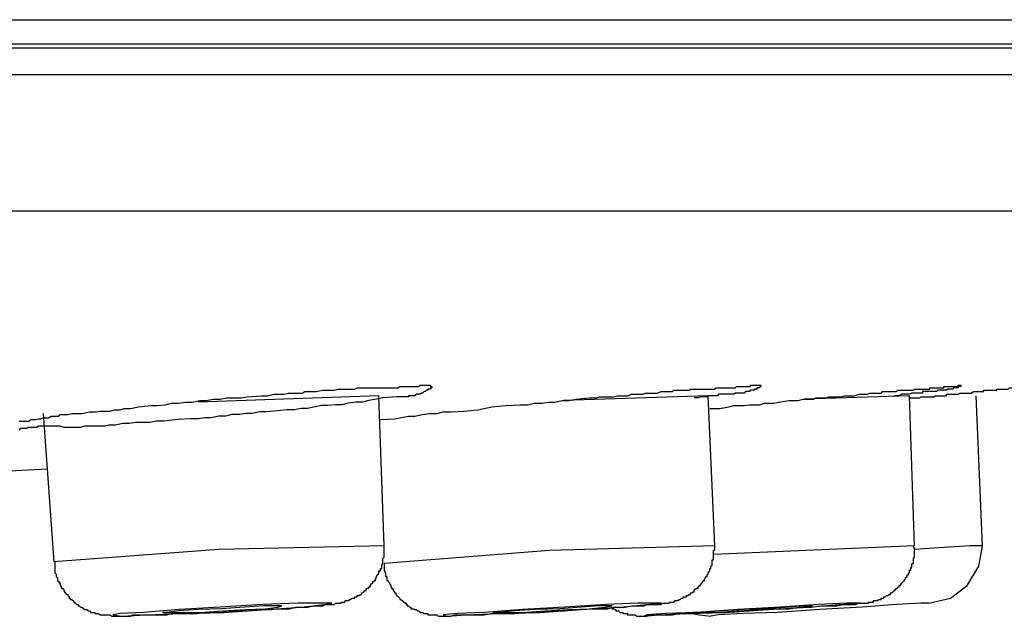
# Model space of a CAD drawing. Units: millimetres. Extents: x -1050 to 210, y 0 to 1782.
# Drawn here: x -705 to -692, y 956 to 963 of the extents above; entities that cross this region are included whole.
import ezdxf

# ---------------------------------------------------------------- set-up
doc = ezdxf.new("R2010")
doc.units = ezdxf.units.MM
doc.layers.add('繪圖線', color=7, linetype='Continuous')

msp = doc.modelspace()

# ---------------------------------------------------------------- linework, layer by layer
at = {"layer": '繪圖線'}
for points in [[(-893.843, 963.435), (-674.871, 963.435)], [(-893.605, 963.085), (-675.109, 963.085)], [(-717.683, 963.134), (-712.857, 963.134), (-708.271, 963.134), (-703.924, 963.134), (-699.829, 963.134), (-696.023, 963.134), (-692.501, 963.134), (-689.283, 963.134), (-686.371, 963.134), (-683.792, 963.134), (-681.53, 963.134), (-679.602, 963.134), (-678.009, 963.134), (-676.767, 963.134), (-675.888, 963.134), (-675.349, 963.134), (-675.174, 963.134)], [(-674.885, 962.75), (-893.826, 962.75)], [(-892.201, 961.06), (-676.527, 961.06)], [(-704.592, 958.446), (-704.577, 958.446), (-704.558, 958.446), (-704.543, 958.446), (-704.529, 958.446), (-704.512, 958.446), (-704.497, 958.446), (-704.48, 958.446), (-704.465, 958.446), (-704.448, 958.466), (-704.431, 958.466), (-704.417, 958.466), (-704.4, 958.466), (-704.383, 958.466), (-704.351, 958.475), (-704.337, 958.475), (-704.32, 958.475), (-704.291, 958.49), (-704.274, 958.49), (-704.257, 958.49), (-704.242, 958.49), (-704.225, 958.49), (-704.193, 958.509), (-704.179, 958.509), (-704.159, 958.509), (-704.147, 958.509), (-704.116, 958.509), (-704.099, 958.509), (-704.082, 958.529), (-704.05, 958.529), (-704.033, 958.529), (-704.001, 958.529), (-703.984, 958.529), (-703.936, 958.543), (-703.907, 958.543), (-703.858, 958.543), (-703.81, 958.543), (-703.717, 958.563), (-703.683, 958.563), (-703.635, 958.563), (-703.586, 958.572), (-703.54, 958.572), (-703.494, 958.572), (-703.46, 958.572), (-703.411, 958.587), (-703.368, 958.587), (-703.334, 958.587), (-703.285, 958.606), (-703.236, 958.606), (-703.205, 958.606), (-703.108, 958.626), (-702.952, 958.64), (-702.872, 958.64), (-702.775, 958.65), (-702.697, 958.67), (-702.617, 958.67), (-702.522, 958.684), (-702.442, 958.684), (-702.345, 958.704), (-702.267, 958.704), (-702.185, 958.718), (-702.092, 958.718), (-702.012, 958.738), (-701.932, 958.738), (-701.835, 958.738), (-701.755, 958.747), (-701.58, 958.762), (-701.502, 958.762), (-701.422, 958.781), (-701.374, 958.781), (-701.342, 958.781), (-701.296, 958.781), (-701.247, 958.796), (-701.216, 958.796), (-701.167, 958.796), (-701.121, 958.796), (-701.072, 958.796), (-701.041, 958.815), (-700.992, 958.815), (-700.946, 958.815), (-700.897, 958.815), (-700.817, 958.83), (-700.72, 958.83), (-700.674, 958.83), (-700.625, 958.844), (-700.579, 958.844), (-700.56, 958.844), (-700.545, 958.844), (-700.516, 958.844), (-700.499, 958.844), (-700.482, 958.844), (-700.451, 958.844), (-700.434, 958.844), (-700.419, 958.844), (-700.387, 958.859), (-700.37, 958.859), (-700.353, 958.859), (-700.336, 958.859), (-700.307, 958.859), (-700.293, 958.859), (-700.276, 958.859), (-700.259, 958.859), (-700.244, 958.859), (-700.227, 958.859), (-700.196, 958.859), (-700.179, 958.859), (-700.149, 958.859), (-700.118, 958.859), (-700.098, 958.859), (-700.084, 958.859), (-700.069, 958.859), (-700.035, 958.859), (-700.021, 958.859), (-700.004, 958.859), (-699.987, 958.859), (-699.972, 958.859), (-699.958, 958.859), (-699.941, 958.859), (-699.926, 958.859), (-699.909, 958.859), (-699.894, 958.859), (-699.877, 958.859), (-699.86, 958.878), (-699.846, 958.878), (-699.829, 958.878), (-699.812, 958.878), (-699.797, 958.878), (-699.78, 958.878), (-699.766, 958.878), (-699.749, 958.878), (-699.734, 958.878), (-699.72, 958.878), (-699.703, 958.878), (-699.686, 958.878), (-699.671, 958.878), (-699.637, 958.878), (-699.622, 958.878), (-699.605, 958.893), (-699.588, 958.893), (-699.576, 958.893), (-699.557, 958.893), (-699.545, 958.893), (-699.528, 958.893), (-699.511, 958.893), (-699.496, 958.893), (-699.477, 958.893), (-699.477, 958.878), (-699.462, 958.878), (-699.462, 958.859), (-699.477, 958.859), (-699.477, 958.844), (-699.496, 958.844), (-699.511, 958.844), (-699.511, 958.83), (-699.528, 958.83), (-699.545, 958.815), (-699.557, 958.815), (-699.576, 958.796), (-699.588, 958.796), (-699.605, 958.781), (-699.622, 958.781), (-699.637, 958.781), (-699.654, 958.781), (-699.671, 958.762), (-699.686, 958.762), (-699.703, 958.762), (-699.72, 958.762), (-699.734, 958.762), (-699.749, 958.762), (-699.749, 958.747), (-699.766, 958.747), (-699.78, 958.747), (-699.797, 958.747), (-699.812, 958.747), (-699.846, 958.747), (-699.86, 958.747), (-699.894, 958.747), (-699.894, 958.747)], [(-700.098, 958.466), (-699.926, 958.475), (-699.749, 958.509), (-699.671, 958.509), (-699.576, 958.529), (-699.496, 958.543), (-699.399, 958.543), (-699.321, 958.563), (-699.224, 958.563), (-699.064, 958.572), (-698.889, 958.587), (-698.714, 958.626), (-698.539, 958.64), (-698.364, 958.65), (-698.27, 958.65), (-698.189, 958.67), (-698.095, 958.67), (-698.015, 958.684), (-697.932, 958.684), (-697.84, 958.704), (-697.757, 958.704), (-697.665, 958.718), (-697.504, 958.738), (-697.41, 958.738), (-697.376, 958.747), (-697.33, 958.747), (-697.281, 958.747), (-697.232, 958.747), (-697.201, 958.747), (-697.152, 958.762), (-697.104, 958.762), (-697.058, 958.762), (-697.026, 958.762), (-696.977, 958.781), (-696.931, 958.781), (-696.88, 958.781), (-696.834, 958.781), (-696.803, 958.796), (-696.708, 958.796), (-696.659, 958.796), (-696.611, 958.815), (-696.567, 958.815), (-696.55, 958.815), (-696.518, 958.815), (-696.499, 958.815), (-696.47, 958.815), (-696.453, 958.83), (-696.436, 958.83), (-696.404, 958.83), (-696.387, 958.83), (-696.373, 958.83), (-696.341, 958.83), (-696.327, 958.83), (-696.309, 958.83), (-696.278, 958.83), (-696.261, 958.83), (-696.246, 958.844), (-696.212, 958.844), (-696.198, 958.844), (-696.181, 958.844), (-696.169, 958.844), (-696.149, 958.844), (-696.12, 958.844), (-696.103, 958.844), (-696.086, 958.844), (-696.071, 958.844), (-696.037, 958.844), (-696.023, 958.844), (-696.006, 958.844), (-695.991, 958.844), (-695.957, 958.844), (-695.943, 958.844), (-695.928, 958.859), (-695.909, 958.859), (-695.897, 958.859), (-695.88, 958.859), (-695.863, 958.859), (-695.848, 958.859), (-695.831, 958.859), (-695.814, 958.859), (-695.799, 958.859), (-695.785, 958.859), (-695.768, 958.859), (-695.751, 958.859), (-695.736, 958.859), (-695.719, 958.859), (-695.705, 958.859), (-695.688, 958.859), (-695.673, 958.878), (-695.656, 958.878), (-695.639, 958.878), (-695.625, 958.878), (-695.608, 958.878), (-695.593, 958.878), (-695.576, 958.878), (-695.559, 958.878), (-695.527, 958.878), (-695.513, 958.878), (-695.498, 958.878), (-695.498, 958.893), (-695.481, 958.893), (-695.464, 958.893), (-695.45, 958.893), (-695.433, 958.893), (-695.418, 958.893), (-695.401, 958.893), (-695.384, 958.893), (-695.37, 958.893), (-695.37, 958.878), (-695.384, 958.878), (-695.384, 958.859), (-695.401, 958.859), (-695.418, 958.859), (-695.418, 958.844), (-695.433, 958.844), (-695.45, 958.844), (-695.45, 958.83), (-695.464, 958.83), (-695.481, 958.83), (-695.498, 958.83), (-695.513, 958.815), (-695.527, 958.815), (-695.547, 958.815), (-695.559, 958.815), (-695.576, 958.796), (-695.593, 958.796), (-695.608, 958.796), (-695.625, 958.796), (-695.639, 958.796), (-695.656, 958.796), (-695.673, 958.796), (-695.688, 958.796), (-695.705, 958.781), (-695.719, 958.781), (-695.768, 958.781), (-695.785, 958.781), (-695.814, 958.781), (-695.831, 958.781), (-695.848, 958.781), (-695.88, 958.781), (-695.897, 958.781), (-695.909, 958.762), (-695.943, 958.762), (-695.957, 958.762), (-695.974, 958.762), (-696.006, 958.762), (-696.023, 958.762), (-696.037, 958.747), (-696.071, 958.747), (-696.12, 958.747), (-696.149, 958.738), (-696.198, 958.738)], [(-696.006, 958.606), (-695.88, 958.606), (-695.768, 958.626), (-695.705, 958.64), (-695.639, 958.64), (-695.576, 958.64), (-695.513, 958.65), (-695.45, 958.65), (-695.384, 958.65), (-695.323, 958.67), (-695.275, 958.67), (-695.209, 958.67), (-695.146, 958.684), (-695.02, 958.704), (-694.971, 958.704), (-694.906, 958.704), (-694.845, 958.718), (-694.811, 958.718), (-694.779, 958.718), (-694.748, 958.718), (-694.716, 958.718), (-694.685, 958.738), (-694.653, 958.738), (-694.621, 958.738), (-694.59, 958.738), (-694.556, 958.738), (-694.524, 958.747), (-694.495, 958.747), (-694.461, 958.747), (-694.43, 958.747), (-694.398, 958.747), (-694.366, 958.747), (-694.332, 958.762), (-694.303, 958.762), (-694.272, 958.762), (-694.206, 958.762), (-694.143, 958.781), (-694.111, 958.781), (-694.08, 958.781), (-694.048, 958.781), (-694.017, 958.796), (-694, 958.796), (-693.983, 958.796), (-693.968, 958.796), (-693.954, 958.796), (-693.934, 958.796), (-693.922, 958.796), (-693.903, 958.796), (-693.888, 958.796), (-693.873, 958.796), (-693.856, 958.815), (-693.842, 958.815), (-693.825, 958.815), (-693.808, 958.815), (-693.793, 958.815), (-693.776, 958.815), (-693.759, 958.815), (-693.745, 958.815), (-693.73, 958.815), (-693.711, 958.815), (-693.699, 958.815), (-693.682, 958.815), (-693.667, 958.83), (-693.65, 958.83), (-693.633, 958.83), (-693.618, 958.83), (-693.601, 958.83), (-693.584, 958.83), (-693.553, 958.83), (-693.536, 958.83), (-693.521, 958.83), (-693.507, 958.83), (-693.492, 958.83), (-693.473, 958.83), (-693.458, 958.844), (-693.444, 958.844), (-693.427, 958.844), (-693.41, 958.844), (-693.395, 958.844), (-693.38, 958.844), (-693.361, 958.844), (-693.346, 958.844), (-693.332, 958.844), (-693.312, 958.844), (-693.3, 958.844), (-693.281, 958.844), (-693.269, 958.844), (-693.269, 958.859), (-693.252, 958.859), (-693.235, 958.859), (-693.22, 958.859), (-693.203, 958.859), (-693.186, 958.859), (-693.171, 958.859), (-693.154, 958.859), (-693.137, 958.859), (-693.123, 958.859), (-693.108, 958.859), (-693.094, 958.859), (-693.094, 958.878), (-693.074, 958.878), (-693.045, 958.878), (-693.028, 958.878), (-693.011, 958.878), (-692.997, 958.878), (-692.98, 958.878), (-692.963, 958.878), (-692.95, 958.878), (-692.931, 958.878), (-692.919, 958.878), (-692.919, 958.893), (-692.899, 958.893), (-692.885, 958.893), (-692.885, 958.878), (-692.899, 958.878), (-692.919, 958.878), (-692.919, 958.859), (-692.931, 958.859), (-692.963, 958.859), (-692.98, 958.859), (-692.98, 958.844), (-692.997, 958.844), (-693.011, 958.844), (-693.028, 958.844), (-693.045, 958.844), (-693.06, 958.83), (-693.074, 958.83), (-693.094, 958.83), (-693.108, 958.83), (-693.123, 958.83), (-693.137, 958.83), (-693.154, 958.83), (-693.171, 958.83), (-693.186, 958.815), (-693.203, 958.815), (-693.22, 958.815), (-693.252, 958.815), (-693.281, 958.815), (-693.3, 958.815), (-693.312, 958.815), (-693.332, 958.815), (-693.346, 958.815), (-693.361, 958.815), (-693.361, 958.796), (-693.38, 958.796), (-693.395, 958.796), (-693.41, 958.796), (-693.427, 958.796), (-693.444, 958.796), (-693.458, 958.796), (-693.473, 958.796), (-693.492, 958.796), (-693.521, 958.781), (-693.553, 958.781), (-693.584, 958.781), (-693.618, 958.781), (-693.65, 958.762), (-693.711, 958.762)], [(-699.894, 958.747), (-700.069, 958.738), (-700.149, 958.718), (-700.244, 958.704), (-700.322, 958.684), (-700.402, 958.684), (-700.499, 958.67), (-700.579, 958.65), (-700.657, 958.65), (-700.752, 958.64), (-700.832, 958.64), (-700.91, 958.626), (-701.007, 958.606), (-701.087, 958.606), (-701.167, 958.587), (-701.264, 958.587), (-701.422, 958.572), (-701.519, 958.563), (-701.597, 958.563), (-701.694, 958.543), (-701.774, 958.543), (-701.852, 958.529), (-701.947, 958.529), (-702.027, 958.509), (-702.107, 958.509), (-702.202, 958.49), (-702.282, 958.49), (-702.362, 958.475), (-702.457, 958.475), (-702.617, 958.466), (-702.794, 958.446), (-702.887, 958.446), (-702.967, 958.432), (-703.047, 958.432), (-703.144, 958.432), (-703.222, 958.417), (-703.302, 958.417), (-703.397, 958.398), (-703.445, 958.398), (-703.477, 958.398), (-703.525, 958.383), (-703.572, 958.383), (-703.603, 958.383), (-703.652, 958.383), (-703.7, 958.383), (-703.732, 958.383), (-703.778, 958.383), (-703.827, 958.368), (-703.858, 958.368), (-703.892, 958.368), (-703.907, 958.368), (-703.924, 958.368), (-703.955, 958.368), (-703.97, 958.368), (-703.984, 958.368), (-704.033, 958.368), (-704.082, 958.383), (-704.116, 958.383), (-704.159, 958.383), (-704.193, 958.383), (-704.225, 958.383), (-704.242, 958.383), (-704.257, 958.383), (-704.291, 958.383), (-704.305, 958.383), (-704.32, 958.383), (-704.351, 958.383), (-704.371, 958.368), (-704.4, 958.368), (-704.417, 958.368), (-704.431, 958.368), (-704.465, 958.368), (-704.48, 958.368), (-704.497, 958.354), (-704.529, 958.354), (-704.543, 958.354), (-704.577, 958.354), (-704.592, 958.334)], [(-700.118, 958.762), (-702.362, 958.684)], [(-700.052, 956.897), (-700.118, 958.762)], [(-696.023, 958.762), (-697.823, 958.704)], [(-695.943, 956.897), (-696.023, 958.762)], [(-693.521, 958.762), (-694.828, 958.718)], [(-693.458, 956.897), (-693.521, 958.762)], [(-692.613, 956.897), (-692.693, 958.762)], [(-704.291, 958.543), (-704.159, 956.697)], [(-705.706, 957.776), (-705.5, 957.79), (-704.242, 957.854)], [(-700.052, 956.897), (-702.107, 956.853), (-704.159, 956.697)], [(-704.147, 956.697), (-704.147, 956.678), (-704.147, 956.659), (-704.147, 956.644), (-704.147, 956.629), (-704.147, 956.615), (-704.147, 956.595), (-704.147, 956.586), (-704.147, 956.561), (-704.13, 956.547), (-704.13, 956.537), (-704.13, 956.518), (-704.116, 956.503), (-704.116, 956.484), (-704.116, 956.469), (-704.099, 956.455), (-704.099, 956.44), (-704.082, 956.44), (-704.082, 956.425), (-704.082, 956.406), (-704.067, 956.387), (-704.067, 956.372), (-704.05, 956.372), (-704.05, 956.362), (-704.033, 956.343), (-704.033, 956.328), (-704.018, 956.328), (-704.018, 956.314), (-704.001, 956.294), (-703.984, 956.294), (-703.984, 956.28), (-703.97, 956.265), (-703.97, 956.246), (-703.955, 956.246), (-703.955, 956.231), (-703.936, 956.231), (-703.924, 956.217), (-703.907, 956.197), (-703.892, 956.187), (-703.875, 956.168), (-703.858, 956.168), (-703.858, 956.153), (-703.844, 956.153), (-703.827, 956.134), (-703.81, 956.134), (-703.795, 956.115), (-703.778, 956.115), (-703.778, 956.105), (-703.761, 956.105), (-703.749, 956.105), (-703.732, 956.09), (-703.717, 956.09), (-703.7, 956.071), (-703.683, 956.071), (-703.669, 956.071), (-703.652, 956.071), (-703.652, 956.056), (-703.635, 956.056), (-703.62, 956.056), (-703.603, 956.056), (-703.586, 956.042), (-703.572, 956.042), (-703.557, 956.042), (-703.54, 956.042), (-703.525, 956.042), (-703.508, 956.042), (-703.494, 956.042), (-703.477, 956.042), (-703.46, 956.042), (-703.445, 956.022), (-703.428, 956.022), (-703.397, 956.022), (-703.38, 956.022), (-703.368, 956.022), (-703.334, 956.022), (-703.285, 956.022), (-703.256, 956.022), (-703.205, 956.022), (-703.176, 956.042), (-703.144, 956.042), (-703.062, 956.042), (-702.984, 956.042), (-702.904, 956.042), (-702.824, 956.042), (-702.76, 956.042), (-702.68, 956.056), (-702.6, 956.056), (-702.522, 956.056), (-702.442, 956.056), (-702.377, 956.056), (-702.299, 956.071), (-702.219, 956.071), (-702.139, 956.071), (-702.075, 956.071), (-701.995, 956.09), (-701.915, 956.09), (-701.755, 956.09), (-701.694, 956.105), (-701.614, 956.105), (-701.531, 956.105), (-701.454, 956.105), (-701.391, 956.115), (-701.31, 956.115), (-701.23, 956.115), (-701.153, 956.134), (-701.072, 956.134), (-701.007, 956.134), (-700.929, 956.153), (-700.849, 956.153), (-700.817, 956.153), (-700.783, 956.168), (-700.771, 956.168), (-700.752, 956.168), (-700.737, 956.168), (-700.72, 956.168), (-700.703, 956.168), (-700.674, 956.168), (-700.657, 956.187), (-700.642, 956.187), (-700.625, 956.187), (-700.608, 956.187), (-700.594, 956.187), (-700.579, 956.197), (-700.56, 956.197), (-700.545, 956.197), (-700.531, 956.217), (-700.516, 956.217), (-700.499, 956.217), (-700.482, 956.231), (-700.468, 956.231), (-700.451, 956.246), (-700.434, 956.246), (-700.419, 956.246), (-700.419, 956.265), (-700.402, 956.265), (-700.387, 956.265), (-700.387, 956.28), (-700.37, 956.28), (-700.353, 956.294), (-700.336, 956.294), (-700.336, 956.314), (-700.322, 956.314), (-700.307, 956.328), (-700.293, 956.343), (-700.276, 956.343), (-700.276, 956.362), (-700.259, 956.372), (-700.244, 956.372), (-700.244, 956.387), (-700.227, 956.387), (-700.227, 956.406), (-700.21, 956.425), (-700.196, 956.44), (-700.196, 956.455), (-700.179, 956.455), (-700.179, 956.469), (-700.162, 956.469), (-700.162, 956.484), (-700.149, 956.503), (-700.149, 956.518), (-700.13, 956.537), (-700.13, 956.547), (-700.118, 956.547), (-700.118, 956.561), (-700.118, 956.586), (-700.098, 956.586), (-700.098, 956.595), (-700.098, 956.615), (-700.084, 956.615), (-700.084, 956.629), (-700.084, 956.644), (-700.084, 956.659), (-700.069, 956.678), (-700.069, 956.697), (-700.069, 956.707), (-700.069, 956.722), (-700.069, 956.741), (-700.052, 956.756), (-700.052, 956.775), (-700.052, 956.79), (-700.052, 956.804), (-700.052, 956.819), (-700.052, 956.838), (-700.052, 956.853), (-700.052, 956.897)], [(-695.943, 956.897), (-697.998, 956.838), (-700.052, 956.678)], [(-700.052, 956.678), (-700.052, 956.659), (-700.052, 956.644), (-700.052, 956.629), (-700.052, 956.615), (-700.052, 956.595), (-700.052, 956.586), (-700.035, 956.561), (-700.035, 956.547), (-700.035, 956.537), (-700.035, 956.518), (-700.021, 956.518), (-700.021, 956.503), (-700.021, 956.484), (-700.021, 956.469), (-700.004, 956.469), (-700.004, 956.455), (-699.987, 956.44), (-699.987, 956.425), (-699.972, 956.406), (-699.972, 956.387), (-699.958, 956.372), (-699.958, 956.362), (-699.941, 956.362), (-699.941, 956.343), (-699.926, 956.328), (-699.926, 956.314), (-699.909, 956.314), (-699.909, 956.294), (-699.894, 956.28), (-699.877, 956.265), (-699.86, 956.246), (-699.86, 956.231), (-699.846, 956.231), (-699.829, 956.217), (-699.812, 956.197), (-699.797, 956.197), (-699.797, 956.187), (-699.78, 956.187), (-699.78, 956.168), (-699.766, 956.168), (-699.766, 956.153), (-699.749, 956.153), (-699.734, 956.134), (-699.72, 956.134), (-699.72, 956.115), (-699.703, 956.115), (-699.686, 956.115), (-699.671, 956.105), (-699.654, 956.105), (-699.637, 956.09), (-699.622, 956.09), (-699.605, 956.071), (-699.588, 956.071), (-699.576, 956.071), (-699.557, 956.056), (-699.545, 956.056), (-699.528, 956.056), (-699.511, 956.056), (-699.511, 956.042), (-699.496, 956.042), (-699.477, 956.042), (-699.462, 956.042), (-699.447, 956.042), (-699.43, 956.042), (-699.413, 956.042), (-699.399, 956.042), (-699.382, 956.022), (-699.367, 956.022), (-699.353, 956.022), (-699.336, 956.022), (-699.321, 956.022), (-699.304, 956.022), (-699.273, 956.022), (-699.256, 956.022), (-699.224, 956.022), (-699.175, 956.042), (-699.112, 956.042), (-699.032, 956.042), (-698.954, 956.042), (-698.874, 956.042), (-698.809, 956.042), (-698.729, 956.056), (-698.651, 956.056), (-698.573, 956.056), (-698.493, 956.056), (-698.427, 956.056), (-698.27, 956.071), (-698.124, 956.071), (-697.966, 956.09), (-697.806, 956.09), (-697.665, 956.105), (-697.504, 956.115), (-697.441, 956.115), (-697.359, 956.115), (-697.281, 956.115), (-697.201, 956.134), (-697.138, 956.134), (-697.058, 956.134), (-696.977, 956.153), (-696.9, 956.153), (-696.82, 956.153), (-696.788, 956.168), (-696.754, 956.168), (-696.708, 956.168), (-696.676, 956.168), (-696.645, 956.168), (-696.611, 956.168), (-696.596, 956.187), (-696.579, 956.187), (-696.567, 956.187), (-696.55, 956.187), (-696.531, 956.187), (-696.518, 956.187), (-696.499, 956.197), (-696.484, 956.197), (-696.47, 956.197), (-696.453, 956.197), (-696.436, 956.217), (-696.421, 956.217), (-696.404, 956.217), (-696.387, 956.231), (-696.373, 956.231), (-696.358, 956.246), (-696.341, 956.246), (-696.327, 956.265), (-696.309, 956.265), (-696.295, 956.265), (-696.295, 956.28), (-696.278, 956.28), (-696.261, 956.294), (-696.246, 956.294), (-696.246, 956.314), (-696.229, 956.314), (-696.212, 956.328), (-696.198, 956.328), (-696.198, 956.343), (-696.181, 956.362), (-696.169, 956.362), (-696.169, 956.372), (-696.149, 956.372), (-696.149, 956.387), (-696.132, 956.406), (-696.12, 956.406), (-696.12, 956.425), (-696.103, 956.425), (-696.103, 956.44), (-696.086, 956.455), (-696.086, 956.469), (-696.071, 956.469), (-696.071, 956.484), (-696.054, 956.503), (-696.054, 956.518), (-696.037, 956.518), (-696.037, 956.537), (-696.023, 956.547), (-696.023, 956.561), (-696.006, 956.586), (-696.006, 956.595), (-696.006, 956.615), (-695.991, 956.615), (-695.991, 956.629), (-695.991, 956.644), (-695.974, 956.659), (-695.974, 956.678), (-695.974, 956.697), (-695.974, 956.707), (-695.974, 956.722), (-695.957, 956.722), (-695.957, 956.741), (-695.957, 956.756), (-695.957, 956.775), (-695.957, 956.79), (-695.957, 956.804), (-695.957, 956.819), (-695.957, 956.838), (-695.943, 956.853), (-695.943, 956.897)], [(-697.232, 956.134), (-697.218, 956.115), (-697.201, 956.115), (-697.184, 956.105), (-697.172, 956.105), (-697.172, 956.09), (-697.152, 956.09), (-697.138, 956.09), (-697.121, 956.071), (-697.104, 956.071), (-697.092, 956.071), (-697.075, 956.056), (-697.058, 956.056), (-697.043, 956.056), (-697.026, 956.056), (-697.026, 956.042), (-697.009, 956.042), (-696.994, 956.042), (-696.977, 956.042), (-696.96, 956.042), (-696.948, 956.042), (-696.931, 956.042), (-696.912, 956.022), (-696.9, 956.022), (-696.88, 956.022), (-696.868, 956.022), (-696.851, 956.022), (-696.834, 956.022), (-696.82, 956.022), (-696.803, 956.022), (-696.788, 956.022), (-696.771, 956.042), (-696.737, 956.042), (-696.596, 956.042), (-696.531, 956.042), (-696.47, 956.042), (-696.404, 956.056), (-696.341, 956.056), (-696.198, 956.056), (-696.071, 956.071), (-695.943, 956.071), (-695.673, 956.09), (-695.547, 956.09), (-695.418, 956.105), (-695.275, 956.105), (-695.146, 956.115), (-695.02, 956.115), (-694.894, 956.134), (-694.748, 956.134), (-694.621, 956.153), (-694.495, 956.153), (-694.43, 956.153), (-694.349, 956.168), (-694.286, 956.168), (-694.223, 956.168), (-694.192, 956.168), (-694.16, 956.187), (-694.143, 956.187), (-694.126, 956.187), (-694.111, 956.187), (-694.094, 956.187), (-694.08, 956.187), (-694.065, 956.187), (-694.048, 956.187), (-694.031, 956.187), (-694.031, 956.197), (-694.017, 956.197), (-694, 956.197), (-693.983, 956.197), (-693.968, 956.197), (-693.968, 956.217), (-693.954, 956.217), (-693.934, 956.217), (-693.922, 956.217), (-693.903, 956.231), (-693.888, 956.231), (-693.873, 956.231), (-693.873, 956.246), (-693.856, 956.246), (-693.842, 956.246), (-693.842, 956.265), (-693.825, 956.265), (-693.808, 956.28), (-693.793, 956.28), (-693.776, 956.294), (-693.759, 956.294), (-693.759, 956.314), (-693.745, 956.314), (-693.73, 956.328), (-693.711, 956.343), (-693.699, 956.343), (-693.699, 956.362), (-693.682, 956.362), (-693.682, 956.372), (-693.667, 956.372), (-693.667, 956.387), (-693.65, 956.387), (-693.65, 956.406), (-693.633, 956.406), (-693.633, 956.425), (-693.618, 956.425), (-693.618, 956.44), (-693.601, 956.455), (-693.584, 956.469), (-693.584, 956.484), (-693.572, 956.484), (-693.572, 956.503), (-693.553, 956.518), (-693.553, 956.537), (-693.536, 956.537), (-693.536, 956.547), (-693.536, 956.561), (-693.521, 956.561), (-693.521, 956.586), (-693.521, 956.595), (-693.507, 956.595), (-693.507, 956.615), (-693.507, 956.629), (-693.492, 956.629), (-693.492, 956.644), (-693.492, 956.659), (-693.492, 956.678), (-693.473, 956.678), (-693.473, 956.697), (-693.473, 956.707), (-693.473, 956.722), (-693.473, 956.741), (-693.458, 956.756), (-693.458, 956.775), (-693.458, 956.79), (-693.458, 956.804), (-693.458, 956.819), (-693.458, 956.838), (-693.458, 956.853), (-693.458, 956.867), (-693.473, 956.887), (-693.473, 956.897)], [(-693.458, 956.897), (-695.957, 956.79)], [(-692.613, 956.897), (-692.773, 956.897), (-693.22, 956.867), (-693.458, 956.853)], [(-693.281, 956.187), (-693.011, 956.246), (-692.805, 956.406), (-692.661, 956.644), (-692.613, 956.897)], [(-703.428, 956.042), (-703.319, 956.022), (-703.013, 956.042), (-702.568, 956.056), (-702.044, 956.071), (-701.519, 956.105), (-701.087, 956.134), (-700.8, 956.168), (-700.703, 956.187), (-700.817, 956.187), (-701.121, 956.187), (-701.565, 956.168), (-702.092, 956.134), (-702.6, 956.105), (-703.047, 956.071), (-703.334, 956.056), (-703.428, 956.042), (-703.428, 956.042)], [(-699.321, 956.042), (-699.273, 956.022), (-699.032, 956.042), (-698.634, 956.056), (-698.124, 956.071), (-697.602, 956.105), (-697.121, 956.134), (-696.788, 956.168), (-696.611, 956.187), (-696.659, 956.187), (-696.9, 956.187), (-697.298, 956.168), (-697.806, 956.134), (-698.333, 956.105), (-698.809, 956.071), (-699.146, 956.056), (-699.321, 956.042), (-699.321, 956.042)], [(-696.788, 956.042), (-696.82, 956.022), (-696.645, 956.042), (-696.295, 956.056), (-695.814, 956.071), (-695.289, 956.105), (-694.779, 956.134), (-694.398, 956.168), (-694.16, 956.187), (-694.126, 956.187), (-694.303, 956.187), (-694.653, 956.168), (-695.129, 956.134), (-695.656, 956.105), (-696.169, 956.071), (-696.55, 956.056), (-696.788, 956.042), (-696.788, 956.042)], [(-693.281, 956.187), (-693.38, 956.187), (-693.682, 956.168), (-694.111, 956.134), (-694.636, 956.105), (-695.163, 956.071), (-695.593, 956.056), (-695.897, 956.042), (-695.991, 956.022)], [(-702.807, 956.071), (-702.746, 956.071), (-702.583, 956.071), (-702.345, 956.071), (-702.058, 956.09), (-701.774, 956.105), (-701.531, 956.115), (-701.374, 956.134), (-701.327, 956.153), (-701.374, 956.153), (-701.551, 956.153), (-701.789, 956.134), (-702.075, 956.115), (-702.362, 956.105), (-702.6, 956.09), (-702.76, 956.071), (-702.807, 956.071), (-702.807, 956.071)], [(-698.697, 956.071), (-698.682, 956.071), (-698.554, 956.071), (-698.333, 956.071), (-698.046, 956.09), (-697.757, 956.105), (-697.504, 956.115), (-697.31, 956.134), (-697.218, 956.153), (-697.249, 956.153), (-697.376, 956.153), (-697.602, 956.134), (-697.871, 956.115), (-698.175, 956.105), (-698.427, 956.09), (-698.619, 956.071), (-698.697, 956.071), (-698.697, 956.071)], [(-696.229, 956.056), (-696.132, 956.042), (-695.991, 956.022)], [(-696.198, 956.071), (-696.212, 956.071), (-696.12, 956.071), (-695.928, 956.071), (-695.656, 956.09), (-695.37, 956.105), (-695.098, 956.115), (-694.877, 956.134), (-694.748, 956.153), (-694.733, 956.153), (-694.828, 956.153), (-695.02, 956.134), (-695.289, 956.115), (-695.576, 956.105), (-695.848, 956.09), (-696.071, 956.071), (-696.198, 956.071), (-696.198, 956.071)]]:
    msp.add_lwpolyline(points, dxfattribs=at)
msp.add_open_spline([(-693.521, 958.738), (-693.521, 958.738), (-693.473, 958.738), (-693.473, 958.738), (-693.473, 958.738), (-693.444, 958.738), (-693.444, 958.738), (-693.444, 958.738), (-693.427, 958.738), (-693.427, 958.738), (-693.427, 958.738), (-693.395, 958.738), (-693.395, 958.738), (-693.395, 958.738), (-693.38, 958.747), (-693.38, 958.747), (-693.38, 958.747), (-693.346, 958.747), (-693.346, 958.747), (-693.346, 958.747), (-693.312, 958.747), (-693.312, 958.747), (-693.312, 958.747), (-693.3, 958.747), (-693.3, 958.747), (-693.3, 958.747), (-693.281, 958.747), (-693.281, 958.747), (-693.281, 958.747), (-693.269, 958.747), (-693.269, 958.747), (-693.269, 958.747), (-693.252, 958.747), (-693.252, 958.747), (-693.252, 958.747), (-693.235, 958.747), (-693.235, 958.747), (-693.235, 958.747), (-693.22, 958.747), (-693.22, 958.747), (-693.22, 958.747), (-693.203, 958.762), (-693.203, 958.762), (-693.203, 958.762), (-693.186, 958.762), (-693.186, 958.762), (-693.186, 958.762), (-693.171, 958.762), (-693.171, 958.762), (-693.171, 958.762), (-693.154, 958.762), (-693.154, 958.762), (-693.154, 958.762), (-693.137, 958.762), (-693.137, 958.762), (-693.137, 958.762), (-693.123, 958.762), (-693.123, 958.762), (-693.123, 958.762), (-693.108, 958.762), (-693.108, 958.762), (-693.108, 958.762), (-693.094, 958.762), (-693.094, 958.762), (-693.094, 958.762), (-693.074, 958.762), (-693.074, 958.762), (-693.074, 958.762), (-693.06, 958.762), (-693.06, 958.762), (-693.06, 958.762), (-693.06, 958.781), (-693.06, 958.781), (-693.06, 958.781), (-693.045, 958.781), (-693.045, 958.781), (-693.045, 958.781), (-693.028, 958.781), (-693.028, 958.781), (-693.028, 958.781), (-693.011, 958.781), (-693.011, 958.781), (-693.011, 958.781), (-692.997, 958.781), (-692.997, 958.781), (-692.997, 958.781), (-692.98, 958.781), (-692.98, 958.781), (-692.98, 958.781), (-692.963, 958.781), (-692.963, 958.781), (-692.963, 958.781), (-692.95, 958.781), (-692.95, 958.781), (-692.95, 958.781), (-692.931, 958.781), (-692.931, 958.781), (-692.931, 958.781), (-692.919, 958.781), (-692.919, 958.781), (-692.919, 958.781), (-692.899, 958.796), (-692.899, 958.796), (-692.899, 958.796), (-692.885, 958.796), (-692.885, 958.796), (-692.885, 958.796), (-692.87, 958.796), (-692.87, 958.796), (-692.87, 958.796), (-692.851, 958.796), (-692.851, 958.796), (-692.851, 958.796), (-692.836, 958.796), (-692.836, 958.796), (-692.836, 958.796), (-692.822, 958.796), (-692.822, 958.796), (-692.822, 958.796), (-692.805, 958.796), (-692.805, 958.796), (-692.805, 958.796), (-692.788, 958.796), (-692.788, 958.796), (-692.788, 958.796), (-692.773, 958.796), (-692.773, 958.796), (-692.773, 958.796), (-692.756, 958.796), (-692.756, 958.796), (-692.756, 958.796), (-692.727, 958.815), (-692.727, 958.815), (-692.727, 958.815), (-692.71, 958.815), (-692.71, 958.815), (-692.71, 958.815), (-692.693, 958.815), (-692.693, 958.815), (-692.693, 958.815), (-692.678, 958.815), (-692.678, 958.815), (-692.678, 958.815), (-692.661, 958.815), (-692.661, 958.815), (-692.661, 958.815), (-692.647, 958.815), (-692.647, 958.815), (-692.647, 958.815), (-692.63, 958.815), (-692.63, 958.815), (-692.63, 958.815), (-692.613, 958.815), (-692.613, 958.815), (-692.613, 958.815), (-692.598, 958.815), (-692.598, 958.815), (-692.598, 958.815), (-692.598, 958.83), (-692.598, 958.83), (-692.598, 958.83), (-692.581, 958.83), (-692.581, 958.83), (-692.581, 958.83), (-692.567, 958.83), (-692.567, 958.83), (-692.567, 958.83), (-692.55, 958.83), (-692.55, 958.83), (-692.55, 958.83), (-692.535, 958.83), (-692.535, 958.83), (-692.535, 958.83), (-692.521, 958.83), (-692.521, 958.83), (-692.521, 958.83), (-692.501, 958.83), (-692.501, 958.83), (-692.501, 958.83), (-692.487, 958.83), (-692.487, 958.83), (-692.487, 958.83), (-692.472, 958.83), (-692.472, 958.83), (-692.472, 958.83), (-692.455, 958.83), (-692.455, 958.83), (-692.455, 958.83), (-692.438, 958.83), (-692.438, 958.83), (-692.438, 958.83), (-692.438, 958.844), (-692.438, 958.844), (-692.438, 958.844), (-692.423, 958.844), (-692.423, 958.844), (-692.423, 958.844), (-692.406, 958.844), (-692.406, 958.844), (-692.406, 958.844), (-692.392, 958.844), (-692.392, 958.844), (-692.392, 958.844), (-692.375, 958.844), (-692.375, 958.844), (-692.375, 958.844), (-692.358, 958.844), (-692.358, 958.844), (-692.358, 958.844), (-692.343, 958.844), (-692.343, 958.844), (-692.343, 958.844), (-692.329, 958.844), (-692.329, 958.844), (-692.329, 958.844), (-692.309, 958.844), (-692.309, 958.844), (-692.309, 958.844), (-692.295, 958.844), (-692.295, 958.844), (-692.295, 958.844), (-692.278, 958.859), (-692.278, 958.859), (-692.278, 958.859), (-692.263, 958.859), (-692.263, 958.859), (-692.263, 958.859), (-692.249, 958.859), (-692.249, 958.859), (-692.249, 958.859), (-692.232, 958.859), (-692.232, 958.859), (-692.232, 958.859), (-692.215, 958.859), (-692.215, 958.859), (-692.215, 958.859), (-692.2, 958.859), (-692.2, 958.859), (-692.2, 958.859), (-692.183, 958.859), (-692.183, 958.859), (-692.183, 958.859), (-692.168, 958.859), (-692.168, 958.859), (-692.168, 958.859), (-692.151, 958.859), (-692.151, 958.859), (-692.151, 958.859), (-692.137, 958.859), (-692.137, 958.859), (-692.137, 958.859), (-692.137, 958.878), (-692.137, 958.878), (-692.137, 958.878), (-692.12, 958.878), (-692.12, 958.878), (-692.12, 958.878), (-692.105, 958.878), (-692.105, 958.878), (-692.105, 958.878), (-692.088, 958.878), (-692.088, 958.878), (-692.088, 958.878), (-692.074, 958.878), (-692.074, 958.878), (-692.074, 958.878), (-692.057, 958.878), (-692.057, 958.878), (-692.057, 958.878), (-692.04, 958.878), (-692.04, 958.878), (-692.04, 958.878), (-692.057, 958.878), (-692.057, 958.878), (-692.057, 958.878), (-692.074, 958.878), (-692.074, 958.878)], degree=3, knots=[0, 0, 0, 0, 1, 1, 1, 2, 2, 2, 3, 3, 3, 4, 4, 4, 5, 5, 5, 6, 6, 6, 7, 7, 7, 8, 8, 8, 9, 9, 9, 10, 10, 10, 11, 11, 11, 12, 12, 12, 13, 13, 13, 14, 14, 14, 15, 15, 15, 16, 16, 16, 17, 17, 17, 18, 18, 18, 19, 19, 19, 20, 20, 20, 21, 21, 21, 22, 22, 22, 23, 23, 23, 24, 24, 24, 25, 25, 25, 26, 26, 26, 27, 27, 27, 28, 28, 28, 29, 29, 29, 30, 30, 30, 31, 31, 31, 32, 32, 32, 33, 33, 33, 34, 34, 34, 35, 35, 35, 36, 36, 36, 37, 37, 37, 38, 38, 38, 39, 39, 39, 40, 40, 40, 41, 41, 41, 42, 42, 42, 43, 43, 43, 44, 44, 44, 45, 45, 45, 46, 46, 46, 47, 47, 47, 48, 48, 48, 49, 49, 49, 50, 50, 50, 51, 51, 51, 52, 52, 52, 53, 53, 53, 54, 54, 54, 55, 55, 55, 56, 56, 56, 57, 57, 57, 58, 58, 58, 59, 59, 59, 60, 60, 60, 61, 61, 61, 62, 62, 62, 63, 63, 63, 64, 64, 64, 65, 65, 65, 66, 66, 66, 67, 67, 67, 68, 68, 68, 69, 69, 69, 70, 70, 70, 71, 71, 71, 72, 72, 72, 73, 73, 73, 74, 74, 74, 75, 75, 75, 76, 76, 76, 77, 77, 77, 78, 78, 78, 79, 79, 79, 80, 80, 80, 81, 81, 81, 82, 82, 82, 83, 83, 83, 84, 84, 84, 85, 85, 85, 86, 86, 86, 87, 87, 87, 88, 88, 88, 89, 89, 89, 90, 90, 90, 91, 91, 91, 92, 92, 92, 92], dxfattribs=at)

doc.saveas('drawing.dxf')
